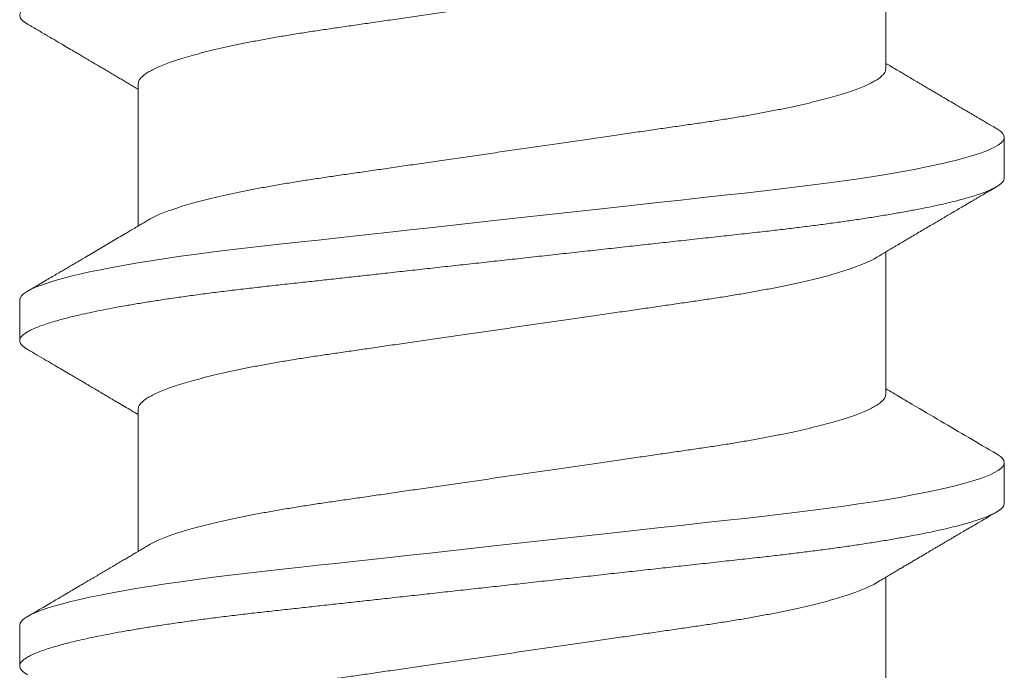
# Model space of a CAD drawing. Extents: x -186.7 to -173.7, y -13.4 to 4.8.
# Drawn here: x -181.5 to -181.3, y -10 to -9.8 of the extents above; entities that cross this region are included whole.
import ezdxf

# ---------------------------------------------------------------- set-up
doc = ezdxf.new("R2010")
doc.units = 0
doc.header["$LTSCALE"] = 0.3
doc.header["$MEASUREMENT"] = 0
doc.layers.add('HARD_OBJECT', color=13, linetype='CONTINUOUS')

msp = doc.modelspace()

# ---------------------------------------------------------------- linework, layer by layer
at = {"layer": 'HARD_OBJECT', "lineweight": 0}
for p, q in [((-181.29715, -9.83714), (-181.29715, -9.80588)), ((-181.46121, -9.84038), (-181.46121, -9.87164)), ((-181.27114, -9.86109), (-181.27114, -9.85216)), ((-181.29715, -9.9086), (-181.29715, -9.87734)), ((-181.48722, -9.88789), (-181.48722, -9.89682)), ((-181.46121, -9.91184), (-181.46121, -9.9431)), ((-181.27114, -9.93255), (-181.27114, -9.92361)), ((-181.29715, -9.98005), (-181.29715, -9.94879)), ((-181.48722, -9.95934), (-181.48722, -9.96827))]:
    msp.add_line(p, q, dxfattribs=at)
at = {"layer": 'HARD_OBJECT', "lineweight": 0, "flags": 128}
for points in [[(-181.27286, -9.85024), (-181.27267, -9.85035), (-181.272, -9.85082), (-181.27152, -9.85128), (-181.27124, -9.85173), (-181.27114, -9.85216), (-181.27123, -9.85257), (-181.27148, -9.853), (-181.27191, -9.85343), (-181.27252, -9.85388), (-181.27331, -9.85434), (-181.27428, -9.8548), (-181.27537, -9.85525), (-181.27662, -9.8557), (-181.27803, -9.85616), (-181.27961, -9.85663), (-181.28134, -9.8571), (-181.28346, -9.85762), (-181.28576, -9.85815), (-181.28825, -9.85867), (-181.29092, -9.8592), (-181.29375, -9.85972), (-181.29673, -9.86024), (-181.29987, -9.86075), (-181.30314, -9.86125), (-181.30636, -9.86172), (-181.30968, -9.86218), (-181.3131, -9.86263), (-181.31659, -9.86307), (-181.32016, -9.8635), (-181.32378, -9.86392), (-181.32814, -9.8644), (-181.33265, -9.8649), (-181.33732, -9.86541), (-181.34213, -9.86594), (-181.34653, -9.86643), (-181.35102, -9.86692), (-181.35559, -9.86742), (-181.36022, -9.86793), (-181.36492, -9.86845), (-181.36965, -9.86897), (-181.37441, -9.8695), (-181.37918, -9.87002), (-181.38372, -9.87052), (-181.38824, -9.87102), (-181.39275, -9.87152), (-181.39721, -9.87201), (-181.40163, -9.8725), (-181.40599, -9.87298), (-181.41004, -9.87343), (-181.41402, -9.87386), (-181.41792, -9.87429), (-181.42174, -9.87472), (-181.42547, -9.87513), (-181.42952, -9.87557), (-181.43344, -9.876), (-181.43726, -9.87644), (-181.44103, -9.87689), (-181.44472, -9.87735), (-181.44833, -9.87782), (-181.45183, -9.8783), (-181.45523, -9.8788), (-181.45834, -9.87928), (-181.46132, -9.87976), (-181.46418, -9.88025), (-181.4669, -9.88075), (-181.46947, -9.88124), (-181.47188, -9.88174), (-181.474, -9.88222), (-181.47598, -9.88269), (-181.4778, -9.88316), (-181.47946, -9.88362), (-181.48097, -9.88409), (-181.48245, -9.8846), (-181.48374, -9.8851), (-181.48482, -9.88559), (-181.48569, -9.88608), (-181.48637, -9.88655), (-181.48684, -9.88701), (-181.48713, -9.88746), (-181.48722, -9.88789), (-181.48722, -9.88789)], [(-181.27286, -9.9217), (-181.27267, -9.9218), (-181.272, -9.92228), (-181.27152, -9.92274), (-181.27124, -9.92318), (-181.27114, -9.92361), (-181.27123, -9.92403), (-181.27148, -9.92445), (-181.27191, -9.92488), (-181.27252, -9.92533), (-181.27331, -9.92579), (-181.27428, -9.92626), (-181.27537, -9.9267), (-181.27662, -9.92716), (-181.27803, -9.92762), (-181.27961, -9.92808), (-181.28134, -9.92855), (-181.28346, -9.92907), (-181.28576, -9.9296), (-181.28825, -9.93013), (-181.29092, -9.93065), (-181.29375, -9.93117), (-181.29673, -9.93169), (-181.29987, -9.9322), (-181.30314, -9.9327), (-181.30636, -9.93317), (-181.30968, -9.93363), (-181.3131, -9.93409), (-181.31659, -9.93453), (-181.32016, -9.93495), (-181.32378, -9.93537), (-181.32814, -9.93585), (-181.33265, -9.93635), (-181.33732, -9.93686), (-181.34213, -9.93739), (-181.34653, -9.93788), (-181.35102, -9.93837), (-181.35559, -9.93888), (-181.36022, -9.93939), (-181.36492, -9.93991), (-181.36965, -9.94043), (-181.37441, -9.94095), (-181.37918, -9.94148), (-181.38372, -9.94198), (-181.38824, -9.94248), (-181.39275, -9.94297), (-181.39721, -9.94347), (-181.40163, -9.94395), (-181.40599, -9.94443), (-181.41004, -9.94488), (-181.41402, -9.94532), (-181.41792, -9.94575), (-181.42174, -9.94617), (-181.42547, -9.94658), (-181.42952, -9.94703), (-181.43344, -9.94746), (-181.43726, -9.94789), (-181.44103, -9.94834), (-181.44472, -9.9488), (-181.44833, -9.94927), (-181.45183, -9.94976), (-181.45523, -9.95025), (-181.45834, -9.95073), (-181.46132, -9.95122), (-181.46418, -9.95171), (-181.4669, -9.9522), (-181.46947, -9.9527), (-181.47188, -9.9532), (-181.474, -9.95367), (-181.47598, -9.95414), (-181.4778, -9.95461), (-181.47946, -9.95508), (-181.48097, -9.95554), (-181.48245, -9.95605), (-181.48374, -9.95655), (-181.48482, -9.95705), (-181.48569, -9.95753), (-181.48637, -9.958), (-181.48684, -9.95846), (-181.48713, -9.95891), (-181.48722, -9.95934), (-181.48722, -9.95934)]]:
    msp.add_lwpolyline(points, dxfattribs=at)
at = {"layer": 'HARD_OBJECT', "lineweight": 0}
for points, knots in [([(-181.27114, -9.78964), (-181.27116, -9.78978), (-181.27119, -9.79005), (-181.27146, -9.79047), (-181.27188, -9.79091), (-181.27249, -9.79136), (-181.27328, -9.79181), (-181.27424, -9.79227), (-181.27535, -9.79273), (-181.2766, -9.79318), (-181.27801, -9.79364), (-181.27958, -9.79411), (-181.28138, -9.79459), (-181.28343, -9.7951), (-181.28573, -9.79563), (-181.28822, -9.79615), (-181.29089, -9.79668), (-181.29372, -9.7972), (-181.2967, -9.79771), (-181.29984, -9.79823), (-181.30305, -9.79872), (-181.30633, -9.7992), (-181.30966, -9.79966), (-181.31307, -9.80011), (-181.31657, -9.80055), (-181.32013, -9.80098), (-181.32398, -9.80142), (-181.32814, -9.80188), (-181.33265, -9.80237), (-181.33732, -9.80289), (-181.34196, -9.8034), (-181.34653, -9.8039), (-181.35102, -9.8044), (-181.35559, -9.8049), (-181.36022, -9.80541), (-181.36492, -9.80593), (-181.36965, -9.80645), (-181.37441, -9.80698), (-181.3791, -9.80749), (-181.38372, -9.808), (-181.38824, -9.8085), (-181.39275, -9.809), (-181.39721, -9.80949), (-181.40163, -9.80998), (-181.40591, -9.81045), (-181.41004, -9.8109), (-181.41402, -9.81134), (-181.41792, -9.81177), (-181.42174, -9.81219), (-181.42561, -9.81262), (-181.42952, -9.81305), (-181.43345, -9.81348), (-181.43729, -9.81392), (-181.44106, -9.81436), (-181.44475, -9.81482), (-181.44836, -9.8153), (-181.45186, -9.81578), (-181.4552, -9.81627), (-181.45836, -9.81675), (-181.46135, -9.81724), (-181.46421, -9.81773), (-181.46693, -9.81822), (-181.46949, -9.81872), (-181.47186, -9.81921), (-181.47403, -9.81969), (-181.476, -9.82017), (-181.47782, -9.82063), (-181.47949, -9.8211), (-181.48105, -9.82158), (-181.48248, -9.82207), (-181.48377, -9.82258), (-181.48485, -9.82307), (-181.48572, -9.82355), (-181.4864, -9.82403), (-181.48688, -9.82449), (-181.48716, -9.82493), (-181.48725, -9.82536), (-181.48716, -9.82578), (-181.48691, -9.8262), (-181.48647, -9.82664), (-181.486, -9.827), (-181.48562, -9.82722), (-181.4855, -9.82728)], [0, 0, 0, 0, 0.01186, 0.02384, 0.03593, 0.048122, 0.060408, 0.072778, 0.084509, 0.096298, 0.108135, 0.120011, 0.131917, 0.14523, 0.158554, 0.171878, 0.185188, 0.198471, 0.211713, 0.224901, 0.238025, 0.250424, 0.262742, 0.274971, 0.287101, 0.299123, 0.311029, 0.324983, 0.339086, 0.353343, 0.36774, 0.380702, 0.393752, 0.40688, 0.420072, 0.433317, 0.446601, 0.459912, 0.473237, 0.485899, 0.49855, 0.511179, 0.523773, 0.536322, 0.548815, 0.560534, 0.572185, 0.583761, 0.595252, 0.606653, 0.61926, 0.631736, 0.644228, 0.656851, 0.669595, 0.68245, 0.695406, 0.708451, 0.72092, 0.73345, 0.746028, 0.758645, 0.771289, 0.783948, 0.795888, 0.807823, 0.819742, 0.831637, 0.843497, 0.856682, 0.869801, 0.882841, 0.895791, 0.90864, 0.921377, 0.933992, 0.946476, 0.958336, 0.970315, 0.982405, 0.994598, 1, 1, 1, 1]), ([(-181.46121, -9.84038), (-181.46119, -9.84022), (-181.46116, -9.83989), (-181.46087, -9.83937), (-181.4604, -9.83885), (-181.45973, -9.8383), (-181.45886, -9.83774), (-181.45781, -9.83718), (-181.45656, -9.83661), (-181.45513, -9.83603), (-181.45349, -9.83544), (-181.45165, -9.83485), (-181.44962, -9.83425), (-181.4474, -9.83364), (-181.44502, -9.83305), (-181.44247, -9.83245), (-181.43978, -9.83187), (-181.43695, -9.83129), (-181.43401, -9.83073), (-181.43095, -9.83018), (-181.4278, -9.82965), (-181.42457, -9.82913), (-181.42129, -9.82863), (-181.41794, -9.82815), (-181.41451, -9.82765), (-181.41097, -9.82713), (-181.40729, -9.8266), (-181.40349, -9.82605), (-181.39958, -9.82548), (-181.39559, -9.8249), (-181.39155, -9.82431), (-181.38745, -9.82372), (-181.38332, -9.82312), (-181.37919, -9.82252), (-181.37505, -9.82192), (-181.37093, -9.82132), (-181.36685, -9.82073), (-181.36281, -9.82014), (-181.35885, -9.81957), (-181.35499, -9.81901), (-181.35124, -9.81846), (-181.34759, -9.81793), (-181.34401, -9.81741), (-181.34053, -9.81691), (-181.33713, -9.81642), (-181.33382, -9.81592), (-181.33058, -9.8154), (-181.32743, -9.81486), (-181.32437, -9.81431), (-181.32142, -9.81375), (-181.31859, -9.81317), (-181.3159, -9.81259), (-181.31337, -9.812), (-181.31098, -9.8114), (-181.30879, -9.8108), (-181.30677, -9.81021), (-181.30495, -9.80962), (-181.30332, -9.80904), (-181.30186, -9.80845), (-181.30061, -9.80788), (-181.2998, -9.80747), (-181.29948, -9.80726), (-181.29945, -9.80724)], [0, 0, 0, 0, 0.016267, 0.03273, 0.049373, 0.066177, 0.083125, 0.099891, 0.116757, 0.133703, 0.150707, 0.168097, 0.185504, 0.202903, 0.220272, 0.237588, 0.254829, 0.271973, 0.288962, 0.305814, 0.322509, 0.339031, 0.355361, 0.371293, 0.387399, 0.403682, 0.420129, 0.437061, 0.454125, 0.4713, 0.488567, 0.505901, 0.523282, 0.540686, 0.558052, 0.575394, 0.592692, 0.609921, 0.62706, 0.643785, 0.660384, 0.676839, 0.693132, 0.709573, 0.725833, 0.742197, 0.758753, 0.775484, 0.792372, 0.809398, 0.826505, 0.843708, 0.860986, 0.878317, 0.895678, 0.912736, 0.92978, 0.946787, 0.963736, 0.98095, 0.998061, 1, 1, 1, 1]), ([(-181.48552, -9.82728), (-181.48474, -9.82774), (-181.48327, -9.8286), (-181.48116, -9.82984), (-181.47927, -9.83095), (-181.47758, -9.83194), (-181.47612, -9.83281), (-181.4749, -9.83352), (-181.47393, -9.83409), (-181.47318, -9.83454), (-181.47254, -9.83492), (-181.47197, -9.83525), (-181.47145, -9.83556), (-181.47094, -9.83585), (-181.4704, -9.83618), (-181.46975, -9.83656), (-181.46895, -9.83703), (-181.46803, -9.83757), (-181.46705, -9.83815), (-181.46608, -9.83873), (-181.46515, -9.83928), (-181.46424, -9.83982), (-181.46333, -9.84036), (-181.46237, -9.84092), (-181.46167, -9.84134), (-181.46127, -9.84158), (-181.46121, -9.84161)], [0, 0, 0, 0, 0.095416, 0.182056, 0.259934, 0.329066, 0.389463, 0.441136, 0.47849, 0.509445, 0.534457, 0.557344, 0.578972, 0.599342, 0.619403, 0.646636, 0.679527, 0.71807, 0.759929, 0.800106, 0.838437, 0.874924, 0.912931, 0.950561, 0.993156, 1, 1, 1, 1]), ([(-181.29715, -9.83714), (-181.29717, -9.83731), (-181.29721, -9.83764), (-181.2975, -9.83815), (-181.29797, -9.83868), (-181.29864, -9.83923), (-181.2995, -9.83978), (-181.30056, -9.84035), (-181.3018, -9.84092), (-181.30324, -9.8415), (-181.30488, -9.84208), (-181.30671, -9.84268), (-181.30875, -9.84328), (-181.31096, -9.84388), (-181.31335, -9.84448), (-181.31589, -9.84507), (-181.31859, -9.84566), (-181.32141, -9.84623), (-181.32436, -9.8468), (-181.32741, -9.84735), (-181.33056, -9.84788), (-181.33379, -9.8484), (-181.33708, -9.8489), (-181.34043, -9.84938), (-181.34386, -9.84988), (-181.3474, -9.85039), (-181.35107, -9.85093), (-181.35487, -9.85148), (-181.35878, -9.85205), (-181.36277, -9.85263), (-181.36682, -9.85321), (-181.37091, -9.85381), (-181.37504, -9.85441), (-181.37918, -9.85501), (-181.38332, -9.85561), (-181.38743, -9.85621), (-181.39152, -9.8568), (-181.39556, -9.85739), (-181.39951, -9.85796), (-181.40337, -9.85852), (-181.40712, -9.85906), (-181.41078, -9.8596), (-181.41435, -9.86011), (-181.41783, -9.86062), (-181.42123, -9.86111), (-181.42454, -9.86161), (-181.42778, -9.86213), (-181.43094, -9.86267), (-181.434, -9.86322), (-181.43695, -9.86378), (-181.43977, -9.86436), (-181.44246, -9.86494), (-181.445, -9.86553), (-181.44738, -9.86613), (-181.44958, -9.86672), (-181.45159, -9.86732), (-181.45341, -9.86791), (-181.45505, -9.86849), (-181.45651, -9.86907), (-181.45776, -9.86965), (-181.45856, -9.87006), (-181.45888, -9.87027), (-181.45892, -9.87029)], [0, 0, 0, 0, 0.0162675, 0.0327306, 0.0493731, 0.0661778, 0.0831259, 0.0998921, 0.1167584, 0.1337043, 0.1507091, 0.1680994, 0.1855058, 0.2029052, 0.2202746, 0.2375911, 0.2548324, 0.2719766, 0.2889659, 0.3058178, 0.3225132, 0.3390346, 0.3553653, 0.3712979, 0.3874032, 0.4036872, 0.4201339, 0.437066, 0.4541302, 0.4713061, 0.4885725, 0.5059074, 0.5232883, 0.5406922, 0.5580582, 0.5754013, 0.5926987, 0.6099281, 0.6270675, 0.643793, 0.6603923, 0.6768469, 0.6931398, 0.7095816, 0.7258418, 0.7422062, 0.7587623, 0.7754934, 0.7923816, 0.8094078, 0.8265146, 0.843718, 0.8609963, 0.8783275, 0.8956888, 0.9127473, 0.929791, 0.9467982, 0.9637478, 0.9809619, 0.9980726, 1, 1, 1, 1]), ([(-181.27285, -9.85024), (-181.27324, -9.85001), (-181.27398, -9.84958), (-181.275, -9.84898), (-181.27586, -9.84848), (-181.27655, -9.84807), (-181.27709, -9.84775), (-181.27755, -9.84748), (-181.27804, -9.8472), (-181.27864, -9.84684), (-181.27935, -9.84642), (-181.28019, -9.84593), (-181.28112, -9.84539), (-181.28224, -9.84473), (-181.28345, -9.84401), (-181.28469, -9.84328), (-181.28573, -9.84267), (-181.28665, -9.84213), (-181.28752, -9.84161), (-181.28835, -9.84113), (-181.2891, -9.84068), (-181.28976, -9.8403), (-181.29038, -9.83993), (-181.29089, -9.83962), (-181.29126, -9.8394), (-181.29151, -9.83926), (-181.29171, -9.83914), (-181.29192, -9.83902), (-181.29218, -9.83886), (-181.29253, -9.83865), (-181.29308, -9.83833), (-181.29388, -9.83786), (-181.29497, -9.83721), (-181.29608, -9.83655), (-181.29683, -9.83611), (-181.29715, -9.83592)], [0, 0, 0, 0, 0.048613, 0.090575, 0.125888, 0.154557, 0.176584, 0.191974, 0.211816, 0.236381, 0.26587, 0.300281, 0.339609, 0.380172, 0.438242, 0.489381, 0.533597, 0.566412, 0.602003, 0.642141, 0.667921, 0.695277, 0.722787, 0.745189, 0.758432, 0.768464, 0.775609, 0.783107, 0.794076, 0.808514, 0.826419, 0.862276, 0.906995, 0.960566, 1, 1, 1, 1]), ([(-181.27114, -9.86109), (-181.27116, -9.86123), (-181.27119, -9.8615), (-181.27146, -9.86193), (-181.27188, -9.86236), (-181.27249, -9.86281), (-181.27328, -9.86327), (-181.27424, -9.86373), (-181.27535, -9.86418), (-181.2766, -9.86464), (-181.27801, -9.8651), (-181.27958, -9.86556), (-181.28138, -9.86605), (-181.28343, -9.86655), (-181.28573, -9.86708), (-181.28822, -9.86761), (-181.29089, -9.86813), (-181.29372, -9.86865), (-181.2967, -9.86917), (-181.29984, -9.86968), (-181.30305, -9.87017), (-181.30633, -9.87065), (-181.30966, -9.87111), (-181.31307, -9.87156), (-181.31657, -9.872), (-181.32013, -9.87243), (-181.32398, -9.87287), (-181.32814, -9.87333), (-181.33265, -9.87383), (-181.33732, -9.87434), (-181.34196, -9.87485), (-181.34653, -9.87536), (-181.35102, -9.87585), (-181.35559, -9.87636), (-181.36022, -9.87687), (-181.36492, -9.87738), (-181.36965, -9.87791), (-181.37441, -9.87843), (-181.3791, -9.87895), (-181.38372, -9.87946), (-181.38824, -9.87996), (-181.39275, -9.88045), (-181.39721, -9.88094), (-181.40163, -9.88143), (-181.40591, -9.8819), (-181.41004, -9.88236), (-181.41402, -9.8828), (-181.41792, -9.88323), (-181.42174, -9.88365), (-181.42561, -9.88407), (-181.42952, -9.88451), (-181.43345, -9.88494), (-181.43729, -9.88537), (-181.44106, -9.88582), (-181.44475, -9.88628), (-181.44836, -9.88675), (-181.45186, -9.88724), (-181.4552, -9.88772), (-181.45836, -9.88821), (-181.46135, -9.88869), (-181.46421, -9.88918), (-181.46693, -9.88968), (-181.46949, -9.89018), (-181.47186, -9.89067), (-181.47403, -9.89115), (-181.476, -9.89162), (-181.47782, -9.89209), (-181.47949, -9.89255), (-181.48105, -9.89303), (-181.48248, -9.89353), (-181.48377, -9.89403), (-181.48485, -9.89452), (-181.48572, -9.89501), (-181.4864, -9.89548), (-181.48688, -9.89594), (-181.48716, -9.89639), (-181.48725, -9.89681), (-181.48716, -9.89723), (-181.48691, -9.89765), (-181.48647, -9.89809), (-181.486, -9.89845), (-181.48562, -9.89867), (-181.4855, -9.89874)], [0, 0, 0, 0, 0.01186, 0.023839, 0.03593, 0.048122, 0.060408, 0.072778, 0.084509, 0.096298, 0.108134, 0.120011, 0.131917, 0.145229, 0.158554, 0.171878, 0.185188, 0.19847, 0.211712, 0.224901, 0.238024, 0.250423, 0.262742, 0.274971, 0.287101, 0.299123, 0.311029, 0.324982, 0.339085, 0.353342, 0.36774, 0.380701, 0.393752, 0.406879, 0.420071, 0.433316, 0.446601, 0.459912, 0.473236, 0.485898, 0.498549, 0.511178, 0.523772, 0.536321, 0.548814, 0.560533, 0.572184, 0.58376, 0.595251, 0.606652, 0.619259, 0.631735, 0.644227, 0.65685, 0.669594, 0.682449, 0.695405, 0.70845, 0.720919, 0.733448, 0.746027, 0.758644, 0.771287, 0.783947, 0.795887, 0.807822, 0.819741, 0.831635, 0.843496, 0.856681, 0.8698, 0.88284, 0.89579, 0.908638, 0.921375, 0.93399, 0.946474, 0.958334, 0.970314, 0.982404, 0.994596, 1, 1, 1, 1]), ([(-181.29944, -9.87869), (-181.29904, -9.87846), (-181.2983, -9.87801), (-181.29725, -9.87739), (-181.29635, -9.87686), (-181.29559, -9.87641), (-181.29498, -9.87605), (-181.2945, -9.87577), (-181.29402, -9.87548), (-181.29343, -9.87513), (-181.29264, -9.87467), (-181.29123, -9.87383), (-181.28927, -9.87267), (-181.28728, -9.8715), (-181.28581, -9.87063), (-181.28481, -9.87004), (-181.28377, -9.86943), (-181.28269, -9.8688), (-181.28159, -9.86815), (-181.2807, -9.86762), (-181.28004, -9.86723), (-181.27964, -9.867), (-181.2793, -9.8668), (-181.27903, -9.86664), (-181.2788, -9.8665), (-181.27856, -9.86636), (-181.27825, -9.86618), (-181.27784, -9.86594), (-181.2773, -9.86562), (-181.27655, -9.86518), (-181.27555, -9.8646), (-181.27427, -9.86384), (-181.27334, -9.8633), (-181.27285, -9.86301)], [0, 0, 0, 0, 0.044887, 0.084324, 0.118304, 0.14682, 0.169868, 0.187444, 0.200092, 0.224734, 0.254234, 0.288544, 0.383803, 0.476495, 0.512462, 0.549952, 0.588966, 0.629507, 0.671574, 0.71309, 0.730631, 0.745738, 0.758409, 0.768644, 0.776442, 0.784496, 0.795519, 0.811085, 0.831196, 0.855855, 0.895808, 0.943854, 1, 1, 1, 1]), ([(-181.45892, -9.87029), (-181.45929, -9.8705), (-181.45995, -9.8709), (-181.46087, -9.87144), (-181.46162, -9.87189), (-181.46224, -9.87225), (-181.46279, -9.87258), (-181.46362, -9.87307), (-181.46478, -9.87376), (-181.46624, -9.87462), (-181.46772, -9.8755), (-181.46918, -9.87636), (-181.47066, -9.87723), (-181.47189, -9.87796), (-181.47282, -9.87851), (-181.47341, -9.87885), (-181.4739, -9.87914), (-181.47439, -9.87943), (-181.47502, -9.8798), (-181.47582, -9.88027), (-181.47676, -9.88082), (-181.4777, -9.88138), (-181.4787, -9.88197), (-181.47978, -9.8826), (-181.481, -9.88332), (-181.48238, -9.88413), (-181.4839, -9.88502), (-181.48496, -9.88564), (-181.48552, -9.88597)], [0, 0, 0, 0, 0.040767, 0.075289, 0.103557, 0.125577, 0.145336, 0.166055, 0.218692, 0.276665, 0.330971, 0.385914, 0.441494, 0.497205, 0.524557, 0.546789, 0.563897, 0.579973, 0.601516, 0.635131, 0.670317, 0.707003, 0.742076, 0.78251, 0.828514, 0.880094, 0.937254, 1, 1, 1, 1]), ([(-181.46121, -9.91184), (-181.46119, -9.91167), (-181.46116, -9.91134), (-181.46087, -9.91083), (-181.4604, -9.9103), (-181.45973, -9.90975), (-181.45886, -9.9092), (-181.45781, -9.90863), (-181.45656, -9.90806), (-181.45513, -9.90748), (-181.45349, -9.9069), (-181.45165, -9.9063), (-181.44962, -9.9057), (-181.4474, -9.9051), (-181.44502, -9.9045), (-181.44247, -9.90391), (-181.43978, -9.90332), (-181.43695, -9.90275), (-181.43401, -9.90218), (-181.43095, -9.90163), (-181.4278, -9.9011), (-181.42457, -9.90058), (-181.42129, -9.90008), (-181.41794, -9.8996), (-181.41451, -9.8991), (-181.41097, -9.89859), (-181.40729, -9.89805), (-181.40349, -9.8975), (-181.39958, -9.89693), (-181.39559, -9.89636), (-181.39155, -9.89577), (-181.38745, -9.89517), (-181.38332, -9.89457), (-181.37919, -9.89397), (-181.37505, -9.89337), (-181.37093, -9.89277), (-181.36685, -9.89218), (-181.36281, -9.8916), (-181.35885, -9.89102), (-181.35499, -9.89046), (-181.35124, -9.88992), (-181.34759, -9.88939), (-181.34401, -9.88887), (-181.34053, -9.88836), (-181.33713, -9.88787), (-181.33382, -9.88737), (-181.33058, -9.88685), (-181.32743, -9.88631), (-181.32437, -9.88576), (-181.32142, -9.8852), (-181.31859, -9.88462), (-181.3159, -9.88404), (-181.31337, -9.88345), (-181.31098, -9.88285), (-181.30879, -9.88226), (-181.30677, -9.88166), (-181.30495, -9.88107), (-181.30332, -9.88049), (-181.30186, -9.87991), (-181.30061, -9.87933), (-181.2998, -9.87892), (-181.29948, -9.87871), (-181.29945, -9.87869)], [0, 0, 0, 0, 0.016267, 0.03273, 0.049372, 0.066177, 0.083125, 0.09989, 0.116756, 0.133702, 0.150707, 0.168097, 0.185503, 0.202902, 0.220271, 0.237587, 0.254828, 0.271972, 0.288961, 0.305813, 0.322508, 0.339029, 0.355359, 0.371292, 0.387397, 0.40368, 0.420127, 0.437059, 0.454123, 0.471298, 0.488564, 0.505899, 0.523279, 0.540683, 0.558049, 0.575392, 0.592689, 0.609918, 0.627057, 0.643782, 0.660381, 0.676836, 0.693128, 0.70957, 0.72583, 0.742194, 0.75875, 0.77548, 0.792368, 0.809394, 0.826501, 0.843704, 0.860982, 0.878313, 0.895674, 0.912732, 0.929775, 0.946782, 0.963732, 0.980945, 0.998056, 1, 1, 1, 1]), ([(-181.48552, -9.89874), (-181.4848, -9.89916), (-181.48342, -9.89997), (-181.48144, -9.90113), (-181.47963, -9.90219), (-181.478, -9.90315), (-181.47654, -9.90401), (-181.47526, -9.90477), (-181.47414, -9.90542), (-181.4732, -9.90598), (-181.47243, -9.90643), (-181.47182, -9.90679), (-181.47136, -9.90706), (-181.47102, -9.90726), (-181.47074, -9.90743), (-181.47044, -9.9076), (-181.47006, -9.90783), (-181.46954, -9.90814), (-181.46884, -9.90855), (-181.46796, -9.90907), (-181.46688, -9.90971), (-181.46562, -9.91045), (-181.46419, -9.9113), (-181.4627, -9.91218), (-181.46169, -9.91278), (-181.46121, -9.91306)], [0, 0, 0, 0, 0.0885939, 0.1700166, 0.2442835, 0.3114092, 0.3714071, 0.424288, 0.4700623, 0.5087396, 0.540335, 0.5659804, 0.5834417, 0.5973506, 0.6078036, 0.6181732, 0.6340416, 0.6554073, 0.6822659, 0.7196828, 0.7642614, 0.8159924, 0.8748652, 0.9408688, 1, 1, 1, 1]), ([(-181.29715, -9.9086), (-181.29717, -9.90876), (-181.29721, -9.90909), (-181.2975, -9.90961), (-181.29797, -9.91014), (-181.29864, -9.91068), (-181.2995, -9.91124), (-181.30056, -9.9118), (-181.3018, -9.91237), (-181.30324, -9.91295), (-181.30488, -9.91354), (-181.30671, -9.91413), (-181.30875, -9.91474), (-181.31096, -9.91534), (-181.31335, -9.91593), (-181.31589, -9.91653), (-181.31859, -9.91711), (-181.32141, -9.91769), (-181.32436, -9.91825), (-181.32741, -9.9188), (-181.33056, -9.91933), (-181.33379, -9.91985), (-181.33708, -9.92035), (-181.34043, -9.92083), (-181.34386, -9.92133), (-181.3474, -9.92185), (-181.35107, -9.92238), (-181.35487, -9.92293), (-181.35878, -9.9235), (-181.36277, -9.92408), (-181.36682, -9.92467), (-181.37091, -9.92526), (-181.37504, -9.92586), (-181.37918, -9.92646), (-181.38332, -9.92706), (-181.38743, -9.92766), (-181.39152, -9.92825), (-181.39556, -9.92884), (-181.39951, -9.92941), (-181.40337, -9.92997), (-181.40712, -9.93052), (-181.41078, -9.93105), (-181.41435, -9.93157), (-181.41783, -9.93207), (-181.42123, -9.93256), (-181.42454, -9.93307), (-181.42778, -9.93359), (-181.43094, -9.93412), (-181.434, -9.93467), (-181.43695, -9.93524), (-181.43977, -9.93581), (-181.44246, -9.93639), (-181.445, -9.93699), (-181.44738, -9.93758), (-181.44958, -9.93818), (-181.45159, -9.93877), (-181.45341, -9.93936), (-181.45505, -9.93994), (-181.45651, -9.94053), (-181.45776, -9.9411), (-181.45856, -9.94151), (-181.45888, -9.94172), (-181.45892, -9.94174)], [0, 0, 0, 0, 0.016267, 0.03273, 0.049373, 0.066177, 0.083126, 0.099892, 0.116758, 0.133704, 0.150708, 0.168099, 0.185505, 0.202904, 0.220274, 0.23759, 0.254831, 0.271975, 0.288965, 0.305816, 0.322512, 0.339033, 0.355364, 0.371296, 0.387401, 0.403685, 0.420132, 0.437064, 0.454128, 0.471304, 0.48857, 0.505905, 0.523286, 0.54069, 0.558056, 0.575399, 0.592696, 0.609925, 0.627065, 0.64379, 0.660389, 0.676844, 0.693137, 0.709578, 0.725838, 0.742203, 0.758759, 0.77549, 0.792378, 0.809404, 0.826511, 0.843714, 0.860992, 0.878323, 0.895685, 0.912743, 0.929787, 0.946794, 0.963743, 0.980957, 0.998068, 1, 1, 1, 1]), ([(-181.27285, -9.9217), (-181.27693, -9.9193), (-181.28309, -9.91568), (-181.29013, -9.91153), (-181.29416, -9.90915), (-181.29609, -9.908), (-181.29715, -9.90737)], [0, 0, 0, 0, 0.5029355, 0.7606705, 0.8688359, 1, 1, 1, 1]), ([(-181.27114, -9.93255), (-181.27116, -9.93268), (-181.27119, -9.93296), (-181.27146, -9.93338), (-181.27188, -9.93382), (-181.27249, -9.93426), (-181.27328, -9.93472), (-181.27424, -9.93518), (-181.27535, -9.93564), (-181.2766, -9.93609), (-181.27801, -9.93655), (-181.27958, -9.93701), (-181.28138, -9.9375), (-181.28343, -9.93801), (-181.28573, -9.93853), (-181.28822, -9.93906), (-181.29089, -9.93958), (-181.29372, -9.9401), (-181.2967, -9.94062), (-181.29984, -9.94113), (-181.30305, -9.94163), (-181.30633, -9.94211), (-181.30966, -9.94257), (-181.31307, -9.94302), (-181.31657, -9.94346), (-181.32013, -9.94389), (-181.32398, -9.94433), (-181.32814, -9.94478), (-181.33265, -9.94528), (-181.33732, -9.9458), (-181.34196, -9.94631), (-181.34653, -9.94681), (-181.35102, -9.94731), (-181.35559, -9.94781), (-181.36022, -9.94832), (-181.36492, -9.94884), (-181.36965, -9.94936), (-181.37441, -9.94988), (-181.3791, -9.9504), (-181.38372, -9.95091), (-181.38824, -9.95141), (-181.39275, -9.9519), (-181.39721, -9.9524), (-181.40163, -9.95288), (-181.40591, -9.95336), (-181.41004, -9.95381), (-181.41402, -9.95425), (-181.41792, -9.95468), (-181.42174, -9.9551), (-181.42561, -9.95553), (-181.42952, -9.95596), (-181.43345, -9.95639), (-181.43729, -9.95682), (-181.44106, -9.95727), (-181.44475, -9.95773), (-181.44836, -9.95821), (-181.45186, -9.95869), (-181.4552, -9.95918), (-181.45836, -9.95966), (-181.46135, -9.96015), (-181.46421, -9.96064), (-181.46693, -9.96113), (-181.46949, -9.96163), (-181.47186, -9.96212), (-181.47403, -9.9626), (-181.476, -9.96307), (-181.47782, -9.96354), (-181.47949, -9.96401), (-181.48105, -9.96449), (-181.48248, -9.96498), (-181.48377, -9.96548), (-181.48485, -9.96598), (-181.48572, -9.96646), (-181.4864, -9.96693), (-181.48688, -9.96739), (-181.48716, -9.96784), (-181.48725, -9.96827), (-181.48716, -9.96868), (-181.48691, -9.96911), (-181.48647, -9.96954), (-181.486, -9.96991), (-181.48562, -9.97012), (-181.4855, -9.97019)], [0, 0, 0, 0, 0.01186, 0.02384, 0.03593, 0.048122, 0.060408, 0.072778, 0.084509, 0.096298, 0.108135, 0.120011, 0.131917, 0.14523, 0.158554, 0.171878, 0.185188, 0.19847, 0.211712, 0.224901, 0.238024, 0.250423, 0.262742, 0.274971, 0.287101, 0.299123, 0.311029, 0.324983, 0.339085, 0.353343, 0.36774, 0.380702, 0.393752, 0.406879, 0.420072, 0.433317, 0.446601, 0.459912, 0.473236, 0.485899, 0.49855, 0.511178, 0.523772, 0.536321, 0.548815, 0.560533, 0.572185, 0.58376, 0.595252, 0.606652, 0.61926, 0.631736, 0.644228, 0.65685, 0.669594, 0.682449, 0.695405, 0.70845, 0.72092, 0.733449, 0.746027, 0.758644, 0.771288, 0.783947, 0.795888, 0.807822, 0.819742, 0.831636, 0.843496, 0.856682, 0.8698, 0.88284, 0.89579, 0.908639, 0.921376, 0.933991, 0.946475, 0.958335, 0.970314, 0.982404, 0.994597, 1, 1, 1, 1]), ([(-181.29944, -9.95015), (-181.29898, -9.94987), (-181.29812, -9.94936), (-181.29693, -9.94866), (-181.29593, -9.94806), (-181.29511, -9.94758), (-181.29448, -9.9472), (-181.29404, -9.94694), (-181.29376, -9.94678), (-181.29355, -9.94666), (-181.29335, -9.94653), (-181.29308, -9.94638), (-181.29277, -9.94619), (-181.29231, -9.94592), (-181.29169, -9.94555), (-181.29091, -9.94509), (-181.2899, -9.9445), (-181.28877, -9.94383), (-181.28757, -9.94312), (-181.2866, -9.94255), (-181.28581, -9.94208), (-181.28514, -9.94169), (-181.28449, -9.94131), (-181.28383, -9.94092), (-181.28315, -9.94052), (-181.28243, -9.94009), (-181.28159, -9.9396), (-181.2806, -9.93902), (-181.27942, -9.93832), (-181.27805, -9.93752), (-181.27648, -9.9366), (-181.27473, -9.93557), (-181.27349, -9.93484), (-181.27285, -9.93446)], [0, 0, 0, 0, 0.051947, 0.096851, 0.134699, 0.165484, 0.189199, 0.205838, 0.215027, 0.220951, 0.228792, 0.238642, 0.2505, 0.264367, 0.29022, 0.320974, 0.352362, 0.403633, 0.448768, 0.48776, 0.513303, 0.537881, 0.562563, 0.587349, 0.612239, 0.639013, 0.669078, 0.706301, 0.750688, 0.802244, 0.860976, 0.926892, 1, 1, 1, 1]), ([(-181.45892, -9.94174), (-181.45925, -9.94194), (-181.45986, -9.94229), (-181.46068, -9.94278), (-181.46133, -9.94317), (-181.46184, -9.94347), (-181.46226, -9.94372), (-181.46265, -9.94395), (-181.46321, -9.94429), (-181.46397, -9.94473), (-181.4649, -9.94529), (-181.46596, -9.94591), (-181.46706, -9.94656), (-181.46817, -9.94721), (-181.46922, -9.94784), (-181.47009, -9.94835), (-181.47083, -9.94879), (-181.47144, -9.94915), (-181.47208, -9.94952), (-181.47272, -9.9499), (-181.47329, -9.95023), (-181.47374, -9.9505), (-181.47405, -9.95068), (-181.47428, -9.95082), (-181.47447, -9.95093), (-181.4747, -9.95106), (-181.47501, -9.95125), (-181.47543, -9.95149), (-181.47595, -9.9518), (-181.47659, -9.95218), (-181.47733, -9.95261), (-181.47825, -9.95315), (-181.47936, -9.95381), (-181.48068, -9.95458), (-181.48215, -9.95545), (-181.48378, -9.95641), (-181.48492, -9.95708), (-181.48552, -9.95742)], [0, 0, 0, 0, 0.037123, 0.068025, 0.0927, 0.111143, 0.125154, 0.140011, 0.156052, 0.18854, 0.225, 0.261883, 0.307652, 0.349261, 0.386893, 0.426189, 0.447846, 0.470619, 0.494509, 0.519514, 0.543326, 0.55838, 0.570166, 0.578683, 0.584198, 0.592112, 0.603772, 0.619486, 0.639254, 0.66308, 0.690962, 0.722906, 0.766601, 0.816152, 0.871565, 0.932845, 1, 1, 1, 1]), ([(-181.46121, -9.98329), (-181.46119, -9.98313), (-181.46116, -9.9828), (-181.46087, -9.98228), (-181.4604, -9.98175), (-181.45973, -9.98121), (-181.45886, -9.98065), (-181.45781, -9.98009), (-181.45656, -9.97952), (-181.45513, -9.97894), (-181.45349, -9.97835), (-181.45165, -9.97775), (-181.44962, -9.97715), (-181.4474, -9.97655), (-181.44502, -9.97595), (-181.44247, -9.97536), (-181.43978, -9.97478), (-181.43695, -9.9742), (-181.43401, -9.97364), (-181.43095, -9.97309), (-181.4278, -9.97255), (-181.42457, -9.97203), (-181.42129, -9.97154), (-181.41794, -9.97105), (-181.41451, -9.97055), (-181.41097, -9.97004), (-181.40729, -9.96951), (-181.40349, -9.96896), (-181.39958, -9.96839), (-181.39559, -9.96781), (-181.39155, -9.96722), (-181.38745, -9.96663), (-181.38332, -9.96603), (-181.37919, -9.96543), (-181.37505, -9.96483), (-181.37093, -9.96423), (-181.36685, -9.96364), (-181.36281, -9.96305), (-181.35885, -9.96247), (-181.35499, -9.96191), (-181.35124, -9.96137), (-181.34759, -9.96084), (-181.34401, -9.96032), (-181.34053, -9.95981), (-181.33713, -9.95932), (-181.33382, -9.95882), (-181.33058, -9.9583), (-181.32743, -9.95777), (-181.32437, -9.95722), (-181.32142, -9.95665), (-181.31859, -9.95608), (-181.3159, -9.95549), (-181.31337, -9.9549), (-181.31098, -9.95431), (-181.30879, -9.95371), (-181.30677, -9.95312), (-181.30495, -9.95253), (-181.30332, -9.95194), (-181.30186, -9.95136), (-181.30061, -9.95078), (-181.2998, -9.95038), (-181.29948, -9.95017), (-181.29945, -9.95015)], [0, 0, 0, 0, 0.0162673, 0.0327301, 0.0493724, 0.0661768, 0.0831248, 0.0998908, 0.1167568, 0.1337025, 0.1507071, 0.1680971, 0.1855033, 0.2029025, 0.2202716, 0.2375878, 0.2548289, 0.2719729, 0.2889619, 0.3058135, 0.3225088, 0.3390299, 0.3553604, 0.3712927, 0.3873978, 0.4036816, 0.4201281, 0.4370599, 0.4541239, 0.4712996, 0.4885657, 0.5059004, 0.5232811, 0.5406848, 0.5580506, 0.5753934, 0.5926906, 0.6099197, 0.6270589, 0.6437842, 0.6603832, 0.6768376, 0.6931303, 0.7095719, 0.7258318, 0.742196, 0.7587518, 0.7754827, 0.7923707, 0.8093967, 0.8265032, 0.8437064, 0.8609845, 0.8783154, 0.8956764, 0.9127347, 0.9297781, 0.9467852, 0.9637345, 0.9809484, 0.9980589, 1, 1, 1, 1])]:
    msp.add_open_spline(points, degree=3, knots=knots, dxfattribs=at)

doc.saveas('drawing.dxf')
